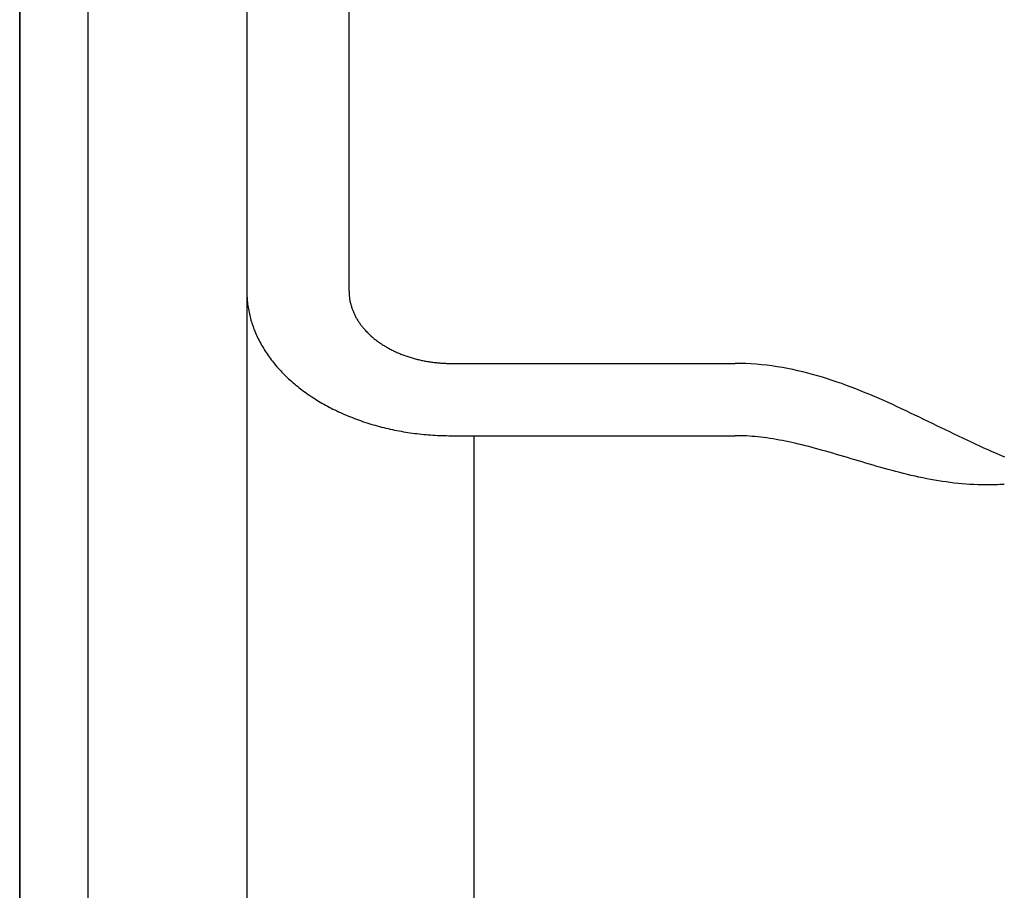
# Model space of a CAD drawing. Extents: x -390 to 1116, y -378 to 605.
# Drawn here: x 0 to 43, y 152 to 190 of the extents above; entities that cross this region are included whole.
import ezdxf

# ---------------------------------------------------------------- set-up
doc = ezdxf.new("R2010")
doc.units = 0
doc.header["$LTSCALE"] = 20
doc.layers.add('DETAIL', color=5, linetype='CONTINUOUS')
doc.layers.add('OUTLINE', color=3, linetype='CONTINUOUS')

msp = doc.modelspace()

# ---------------------------------------------------------------- linework, layer by layer
at = {"layer": 'DETAIL', "color": 5, "linetype": 'CONTINUOUS'}
for p, q in [((0, 233.5), (0, -233.5)), ((3, 233.5), (3, -233.5)), ((14.5, 177.932), (14.5, 210.67)), ((10, 192.744), (10, -192.744)), ((10, 177.932), (10.001, 177.861)), ((10.001, 177.861), (10.002, 177.789)), ((10.002, 177.789), (10.002, 177.789)), ((10.002, 177.789), (10.005, 177.718)), ((14.5, 177.932), (14.5, 177.897)), ((14.5, 177.897), (14.501, 177.861)), ((14.501, 177.861), (14.501, 177.861)), ((14.501, 177.861), (14.503, 177.825)), ((14.503, 177.825), (14.505, 177.789)), ((14.505, 177.789), (14.505, 177.789)), ((14.505, 177.789), (14.507, 177.754)), ((14.507, 177.754), (14.51, 177.718)), ((10.005, 177.718), (10.009, 177.646)), ((10.009, 177.646), (10.009, 177.646)), ((10.009, 177.646), (10.014, 177.575)), ((10.014, 177.575), (10.02, 177.504)), ((10.02, 177.504), (10.02, 177.504)), ((10.02, 177.504), (10.028, 177.433)), ((10.028, 177.433), (10.036, 177.362)), ((10.036, 177.362), (10.036, 177.362)), ((10.036, 177.362), (10.046, 177.291)), ((14.51, 177.718), (14.51, 177.718)), ((14.51, 177.718), (14.514, 177.682)), ((14.514, 177.682), (14.518, 177.647)), ((14.518, 177.647), (14.518, 177.647)), ((14.518, 177.647), (14.523, 177.612)), ((14.523, 177.612), (14.528, 177.576)), ((14.528, 177.576), (14.528, 177.576)), ((14.528, 177.576), (14.534, 177.54)), ((14.534, 177.54), (14.541, 177.505)), ((14.541, 177.505), (14.541, 177.505)), ((14.541, 177.505), (14.548, 177.469)), ((14.548, 177.469), (14.556, 177.434)), ((14.556, 177.434), (14.556, 177.434)), ((14.556, 177.434), (14.564, 177.399)), ((14.564, 177.399), (14.573, 177.363)), ((14.573, 177.363), (14.573, 177.363)), ((14.573, 177.363), (14.582, 177.328)), ((14.582, 177.328), (14.592, 177.294)), ((10.046, 177.291), (10.057, 177.22)), ((10.057, 177.22), (10.057, 177.22)), ((10.057, 177.22), (10.069, 177.149)), ((10.069, 177.149), (10.082, 177.077)), ((10.082, 177.077), (10.082, 177.077)), ((10.082, 177.077), (10.096, 177.006)), ((10.096, 177.006), (10.111, 176.935)), ((10.111, 176.935), (10.111, 176.935)), ((10.111, 176.935), (10.128, 176.865)), ((14.592, 177.294), (14.592, 177.294)), ((14.592, 177.294), (14.602, 177.259)), ((14.602, 177.259), (14.613, 177.224)), ((14.613, 177.224), (14.613, 177.224)), ((14.613, 177.224), (14.624, 177.189)), ((14.624, 177.189), (14.637, 177.154)), ((14.637, 177.154), (14.637, 177.154)), ((14.637, 177.154), (14.649, 177.119)), ((14.649, 177.119), (14.663, 177.085)), ((14.663, 177.085), (14.663, 177.085)), ((14.663, 177.085), (14.676, 177.05)), ((14.676, 177.05), (14.691, 177.016)), ((14.691, 177.016), (14.691, 177.016)), ((14.691, 177.016), (14.705, 176.982)), ((14.705, 176.982), (14.721, 176.948)), ((14.721, 176.948), (14.721, 176.948)), ((14.721, 176.948), (14.736, 176.915)), ((14.736, 176.915), (14.753, 176.881)), ((14.753, 176.881), (14.753, 176.881)), ((14.753, 176.881), (14.77, 176.847)), ((10.128, 176.865), (10.145, 176.794)), ((10.145, 176.794), (10.145, 176.794)), ((10.145, 176.794), (10.164, 176.724)), ((10.164, 176.724), (10.183, 176.655)), ((10.183, 176.655), (10.183, 176.655)), ((10.183, 176.655), (10.204, 176.586)), ((10.204, 176.586), (10.226, 176.516)), ((10.226, 176.516), (10.226, 176.516)), ((10.226, 176.516), (10.249, 176.446)), ((10.249, 176.446), (10.273, 176.376)), ((14.77, 176.847), (14.788, 176.813)), ((14.788, 176.813), (14.788, 176.813)), ((14.788, 176.813), (14.806, 176.779)), ((14.806, 176.779), (14.825, 176.746)), ((14.825, 176.746), (14.825, 176.746)), ((14.825, 176.746), (14.844, 176.713)), ((14.844, 176.713), (14.863, 176.68)), ((14.863, 176.68), (14.863, 176.68)), ((14.863, 176.68), (14.883, 176.647)), ((14.883, 176.647), (14.904, 176.615)), ((14.904, 176.615), (14.904, 176.615)), ((14.904, 176.615), (14.925, 176.583)), ((14.925, 176.583), (14.946, 176.551)), ((14.946, 176.551), (14.946, 176.551)), ((14.946, 176.551), (14.969, 176.519)), ((14.969, 176.519), (14.992, 176.486)), ((14.992, 176.486), (14.992, 176.486)), ((14.992, 176.486), (15.015, 176.454)), ((15.015, 176.454), (15.039, 176.423)), ((10.273, 176.376), (10.273, 176.376)), ((10.273, 176.376), (10.299, 176.306)), ((10.299, 176.306), (10.325, 176.237)), ((10.325, 176.237), (10.325, 176.237)), ((10.325, 176.237), (10.353, 176.168)), ((10.353, 176.168), (10.381, 176.099)), ((10.381, 176.099), (10.381, 176.099)), ((10.381, 176.099), (10.411, 176.031)), ((10.411, 176.031), (10.441, 175.964)), ((15.039, 176.423), (15.039, 176.423)), ((15.039, 176.423), (15.063, 176.391)), ((15.063, 176.391), (15.088, 176.36)), ((15.088, 176.36), (15.088, 176.36)), ((15.088, 176.36), (15.113, 176.329)), ((15.113, 176.329), (15.138, 176.299)), ((15.138, 176.299), (15.138, 176.299)), ((15.138, 176.299), (15.164, 176.269)), ((15.164, 176.269), (15.19, 176.239)), ((15.19, 176.239), (15.19, 176.239)), ((15.19, 176.239), (15.217, 176.209)), ((15.217, 176.209), (15.245, 176.178)), ((15.245, 176.178), (15.245, 176.178)), ((15.245, 176.178), (15.274, 176.149)), ((15.274, 176.149), (15.302, 176.119)), ((15.302, 176.119), (15.302, 176.119)), ((15.302, 176.119), (15.331, 176.09)), ((15.331, 176.09), (15.361, 176.061)), ((15.361, 176.061), (15.361, 176.061)), ((15.361, 176.061), (15.39, 176.032)), ((15.39, 176.032), (15.42, 176.004)), ((15.42, 176.004), (15.42, 176.004)), ((15.42, 176.004), (15.45, 175.977)), ((10.441, 175.964), (10.441, 175.964)), ((10.441, 175.964), (10.473, 175.897)), ((10.473, 175.897), (10.505, 175.83)), ((10.505, 175.83), (10.505, 175.83)), ((10.505, 175.83), (10.54, 175.762)), ((10.54, 175.762), (10.575, 175.694)), ((10.575, 175.694), (10.575, 175.694)), ((10.575, 175.694), (10.612, 175.626)), ((10.612, 175.626), (10.649, 175.559)), ((15.45, 175.977), (15.481, 175.949)), ((15.481, 175.949), (15.481, 175.949)), ((15.481, 175.949), (15.513, 175.921)), ((15.513, 175.921), (15.546, 175.893)), ((15.546, 175.893), (15.546, 175.893)), ((15.546, 175.893), (15.579, 175.865)), ((15.579, 175.865), (15.612, 175.838)), ((15.612, 175.838), (15.612, 175.838)), ((15.612, 175.838), (15.645, 175.811)), ((15.645, 175.811), (15.679, 175.785)), ((15.679, 175.785), (15.679, 175.785)), ((15.679, 175.785), (15.713, 175.759)), ((15.713, 175.759), (15.748, 175.733)), ((15.748, 175.733), (15.748, 175.733)), ((15.748, 175.733), (15.782, 175.708)), ((15.782, 175.708), (15.817, 175.683)), ((15.817, 175.683), (15.817, 175.683)), ((15.817, 175.683), (15.853, 175.658)), ((15.853, 175.658), (15.89, 175.632)), ((15.89, 175.632), (15.89, 175.632)), ((15.89, 175.632), (15.927, 175.608)), ((15.927, 175.608), (15.964, 175.583)), ((15.964, 175.583), (15.964, 175.583)), ((15.964, 175.583), (16.002, 175.559)), ((10.649, 175.559), (10.649, 175.559)), ((10.649, 175.559), (10.687, 175.493)), ((10.687, 175.493), (10.727, 175.427)), ((10.727, 175.427), (10.727, 175.427)), ((10.727, 175.427), (10.767, 175.362)), ((10.767, 175.362), (10.808, 175.297)), ((10.808, 175.297), (10.808, 175.297)), ((10.808, 175.297), (10.849, 175.234)), ((10.849, 175.234), (10.892, 175.17)), ((10.892, 175.17), (10.892, 175.17)), ((10.892, 175.17), (10.937, 175.105)), ((16.002, 175.559), (16.04, 175.536)), ((16.04, 175.536), (16.04, 175.536)), ((16.04, 175.536), (16.078, 175.513)), ((16.078, 175.513), (16.116, 175.49)), ((16.116, 175.49), (16.116, 175.49)), ((16.116, 175.49), (16.154, 175.467)), ((16.154, 175.467), (16.193, 175.445)), ((16.193, 175.445), (16.193, 175.445)), ((16.193, 175.445), (16.233, 175.423)), ((16.233, 175.423), (16.274, 175.401)), ((16.274, 175.401), (16.274, 175.401)), ((16.274, 175.401), (16.315, 175.379)), ((16.315, 175.379), (16.355, 175.358)), ((16.355, 175.358), (16.355, 175.358)), ((16.355, 175.358), (16.397, 175.337)), ((16.397, 175.337), (16.438, 175.316)), ((16.438, 175.316), (16.438, 175.316)), ((16.438, 175.316), (16.479, 175.296)), ((16.479, 175.296), (16.521, 175.277)), ((16.521, 175.277), (16.521, 175.277)), ((16.521, 175.277), (16.563, 175.257)), ((16.563, 175.257), (16.605, 175.238)), ((16.605, 175.238), (16.605, 175.238)), ((16.605, 175.238), (16.648, 175.219)), ((16.648, 175.219), (16.692, 175.201)), ((16.692, 175.201), (16.692, 175.201)), ((16.692, 175.201), (16.736, 175.182)), ((16.736, 175.182), (16.78, 175.165)), ((16.78, 175.165), (16.78, 175.165)), ((16.78, 175.165), (16.824, 175.147)), ((16.824, 175.147), (16.868, 175.13)), ((10.937, 175.105), (10.983, 175.04)), ((10.983, 175.04), (10.983, 175.04)), ((10.983, 175.04), (11.03, 174.976)), ((11.03, 174.976), (11.078, 174.913)), ((11.078, 174.913), (11.078, 174.913)), ((11.078, 174.913), (11.126, 174.85)), ((11.126, 174.85), (11.175, 174.788)), ((11.175, 174.788), (11.175, 174.788)), ((11.175, 174.788), (11.225, 174.727)), ((11.225, 174.727), (11.276, 174.666)), ((16.868, 175.13), (16.868, 175.13)), ((16.868, 175.13), (16.913, 175.113)), ((16.913, 175.113), (16.957, 175.097)), ((16.957, 175.097), (16.957, 175.097)), ((16.957, 175.097), (17.002, 175.081)), ((17.002, 175.081), (17.047, 175.066)), ((17.047, 175.066), (17.047, 175.066)), ((17.047, 175.066), (17.093, 175.05)), ((17.093, 175.05), (17.139, 175.035)), ((17.139, 175.035), (17.139, 175.035)), ((17.139, 175.035), (17.186, 175.02)), ((17.186, 175.02), (17.232, 175.006)), ((17.232, 175.006), (17.232, 175.006)), ((17.232, 175.006), (17.279, 174.992)), ((17.279, 174.992), (17.325, 174.979)), ((17.325, 174.979), (17.325, 174.979)), ((17.325, 174.979), (17.372, 174.966)), ((17.372, 174.966), (17.419, 174.953)), ((17.419, 174.953), (17.419, 174.953)), ((17.419, 174.953), (17.466, 174.941)), ((17.466, 174.941), (17.513, 174.929)), ((17.513, 174.929), (17.513, 174.929)), ((17.513, 174.929), (17.561, 174.917)), ((17.561, 174.917), (17.609, 174.906)), ((17.609, 174.906), (17.609, 174.906)), ((17.609, 174.906), (17.658, 174.895)), ((17.658, 174.895), (17.706, 174.885)), ((17.706, 174.885), (17.706, 174.885)), ((17.706, 174.885), (17.754, 174.875)), ((17.754, 174.875), (17.803, 174.865)), ((17.803, 174.865), (17.803, 174.865)), ((17.803, 174.865), (17.852, 174.856)), ((17.852, 174.856), (17.9, 174.847)), ((17.9, 174.847), (17.9, 174.847)), ((17.9, 174.847), (17.949, 174.838)), ((17.949, 174.838), (17.998, 174.83)), ((17.998, 174.83), (17.998, 174.83)), ((17.998, 174.83), (18.047, 174.822)), ((18.047, 174.822), (18.097, 174.815)), ((18.097, 174.815), (18.097, 174.815)), ((18.097, 174.815), (18.147, 174.808)), ((18.147, 174.808), (18.196, 174.802)), ((18.196, 174.802), (18.196, 174.802)), ((18.196, 174.802), (18.246, 174.795)), ((18.246, 174.795), (18.296, 174.79)), ((18.296, 174.79), (18.296, 174.79)), ((18.296, 174.79), (18.346, 174.784)), ((18.346, 174.784), (18.396, 174.779)), ((18.396, 174.779), (18.396, 174.779)), ((18.396, 174.779), (18.446, 174.775)), ((18.446, 174.775), (18.496, 174.77)), ((18.496, 174.77), (18.496, 174.77)), ((18.496, 174.77), (18.546, 174.767)), ((18.546, 174.767), (18.596, 174.763)), ((18.596, 174.763), (18.596, 174.763)), ((18.596, 174.763), (18.647, 174.76)), ((18.647, 174.76), (18.697, 174.758)), ((18.697, 174.758), (18.697, 174.758)), ((18.697, 174.758), (18.748, 174.755)), ((18.748, 174.755), (18.798, 174.754)), ((18.798, 174.754), (18.798, 174.754)), ((18.798, 174.754), (18.849, 174.752)), ((18.849, 174.752), (18.899, 174.751)), ((18.899, 174.751), (18.899, 174.751)), ((18.899, 174.751), (18.95, 174.751)), ((18.95, 174.751), (19, 174.75)), ((19, 174.75), (31.5, 174.75)), ((31.732, 174.747), (31.5, 174.75)), ((31.964, 174.741), (31.732, 174.747)), ((32.197, 174.729), (31.964, 174.741)), ((31.964, 174.741), (31.964, 174.741)), ((32.429, 174.713), (32.197, 174.729)), ((32.66, 174.692), (32.429, 174.713)), ((32.429, 174.713), (32.429, 174.713)), ((11.276, 174.666), (11.276, 174.666)), ((11.276, 174.666), (11.327, 174.606)), ((11.327, 174.606), (11.38, 174.546)), ((11.38, 174.546), (11.38, 174.546)), ((11.38, 174.546), (11.434, 174.485)), ((11.434, 174.485), (11.491, 174.425)), ((11.491, 174.425), (11.491, 174.425)), ((11.491, 174.425), (11.547, 174.365)), ((11.547, 174.365), (11.604, 174.306)), ((11.604, 174.306), (11.604, 174.306)), ((11.604, 174.306), (11.662, 174.247)), ((32.892, 174.667), (32.66, 174.692)), ((33.122, 174.637), (32.892, 174.667)), ((32.892, 174.667), (32.892, 174.667)), ((33.353, 174.603), (33.122, 174.637)), ((33.583, 174.565), (33.353, 174.603)), ((33.353, 174.603), (33.353, 174.603)), ((33.811, 174.524), (33.583, 174.565)), ((34.034, 174.479), (33.811, 174.524)), ((33.811, 174.524), (33.811, 174.524)), ((34.253, 174.431), (34.034, 174.479)), ((34.473, 174.38), (34.253, 174.431)), ((34.253, 174.431), (34.253, 174.431)), ((34.693, 174.325), (34.473, 174.38)), ((34.911, 174.266), (34.693, 174.325)), ((34.693, 174.325), (34.693, 174.325)), ((11.662, 174.247), (11.721, 174.19)), ((11.721, 174.19), (11.721, 174.19)), ((11.721, 174.19), (11.781, 174.132)), ((11.781, 174.132), (11.84, 174.076)), ((11.84, 174.076), (11.84, 174.076)), ((11.84, 174.076), (11.901, 174.021)), ((11.901, 174.021), (11.962, 173.966)), ((11.962, 173.966), (11.962, 173.966)), ((11.962, 173.966), (12.026, 173.909)), ((12.026, 173.909), (12.092, 173.853)), ((12.092, 173.853), (12.092, 173.853)), ((12.092, 173.853), (12.158, 173.798)), ((35.128, 174.205), (34.911, 174.266)), ((35.345, 174.141), (35.128, 174.205)), ((35.128, 174.205), (35.128, 174.205)), ((35.561, 174.074), (35.345, 174.141)), ((35.776, 174.004), (35.561, 174.074)), ((35.561, 174.074), (35.561, 174.074)), ((35.989, 173.932), (35.776, 174.004)), ((36.199, 173.859), (35.989, 173.932)), ((35.989, 173.932), (35.989, 173.932)), ((36.406, 173.783), (36.199, 173.859)), ((12.158, 173.798), (12.224, 173.744)), ((12.224, 173.744), (12.224, 173.744)), ((12.224, 173.744), (12.291, 173.691)), ((12.291, 173.691), (12.358, 173.638)), ((12.358, 173.638), (12.358, 173.638)), ((12.358, 173.638), (12.427, 173.586)), ((12.427, 173.586), (12.495, 173.534)), ((12.495, 173.534), (12.495, 173.534)), ((12.495, 173.534), (12.564, 173.484)), ((12.564, 173.484), (12.634, 173.434)), ((12.634, 173.434), (12.634, 173.434)), ((12.634, 173.434), (12.706, 173.383)), ((36.613, 173.706), (36.406, 173.783)), ((36.406, 173.783), (36.406, 173.783)), ((36.819, 173.626), (36.613, 173.706)), ((37.025, 173.545), (36.819, 173.626)), ((36.819, 173.626), (36.819, 173.626)), ((37.23, 173.461), (37.025, 173.545)), ((37.434, 173.377), (37.23, 173.461)), ((37.23, 173.461), (37.23, 173.461)), ((12.706, 173.383), (12.78, 173.333)), ((12.78, 173.333), (12.78, 173.333)), ((12.78, 173.333), (12.855, 173.283)), ((12.855, 173.283), (12.929, 173.234)), ((12.929, 173.234), (12.929, 173.234)), ((12.929, 173.234), (13.004, 173.186)), ((13.004, 173.186), (13.08, 173.139)), ((13.08, 173.139), (13.08, 173.139)), ((13.08, 173.139), (13.156, 173.093)), ((13.156, 173.093), (13.232, 173.047)), ((13.232, 173.047), (13.232, 173.047)), ((13.232, 173.047), (13.308, 173.003)), ((13.308, 173.003), (13.386, 172.958)), ((37.638, 173.29), (37.434, 173.377)), ((37.841, 173.202), (37.638, 173.29)), ((37.638, 173.29), (37.638, 173.29)), ((38.043, 173.113), (37.841, 173.202)), ((38.241, 173.024), (38.043, 173.113)), ((38.043, 173.113), (38.043, 173.113)), ((38.438, 172.935), (38.241, 173.024)), ((13.386, 172.958), (13.386, 172.958)), ((13.386, 172.958), (13.466, 172.913)), ((13.466, 172.913), (13.548, 172.869)), ((13.548, 172.869), (13.548, 172.869)), ((13.548, 172.869), (13.629, 172.826)), ((13.629, 172.826), (13.711, 172.783)), ((13.711, 172.783), (13.711, 172.783)), ((13.711, 172.783), (13.793, 172.742)), ((13.793, 172.742), (13.876, 172.701)), ((13.876, 172.701), (13.876, 172.701)), ((13.876, 172.701), (13.959, 172.66)), ((13.959, 172.66), (14.042, 172.621)), ((14.042, 172.621), (14.042, 172.621)), ((14.042, 172.621), (14.125, 172.583)), ((14.125, 172.583), (14.21, 172.545)), ((14.21, 172.545), (14.21, 172.545)), ((14.21, 172.545), (14.296, 172.507)), ((38.634, 172.844), (38.438, 172.935)), ((38.438, 172.935), (38.438, 172.935)), ((38.831, 172.753), (38.634, 172.844)), ((39.027, 172.66), (38.831, 172.753)), ((38.831, 172.753), (38.831, 172.753)), ((39.223, 172.567), (39.027, 172.66)), ((39.418, 172.474), (39.223, 172.567)), ((39.223, 172.567), (39.223, 172.567)), ((14.296, 172.507), (14.384, 172.469)), ((14.384, 172.469), (14.384, 172.469)), ((14.384, 172.469), (14.472, 172.433)), ((14.472, 172.433), (14.56, 172.397)), ((14.56, 172.397), (14.56, 172.397)), ((14.56, 172.397), (14.648, 172.362)), ((14.648, 172.362), (14.737, 172.328)), ((14.737, 172.328), (14.737, 172.328)), ((14.737, 172.328), (14.826, 172.294)), ((14.826, 172.294), (14.915, 172.262)), ((14.915, 172.262), (14.915, 172.262)), ((14.915, 172.262), (15.004, 172.23)), ((15.004, 172.23), (15.094, 172.199)), ((15.094, 172.199), (15.094, 172.199)), ((15.094, 172.199), (15.186, 172.168)), ((15.186, 172.168), (15.278, 172.138)), ((15.278, 172.138), (15.278, 172.138)), ((15.278, 172.138), (15.371, 172.109)), ((15.371, 172.109), (15.464, 172.08)), ((39.613, 172.38), (39.418, 172.474)), ((39.809, 172.285), (39.613, 172.38)), ((39.613, 172.38), (39.613, 172.38)), ((40.003, 172.191), (39.809, 172.285)), ((40.194, 172.098), (40.003, 172.191)), ((40.003, 172.191), (40.003, 172.191)), ((15.464, 172.08), (15.464, 172.08)), ((15.464, 172.08), (15.557, 172.052)), ((15.557, 172.052), (15.65, 172.026)), ((15.65, 172.026), (15.65, 172.026)), ((15.65, 172.026), (15.744, 171.999)), ((15.744, 171.999), (15.838, 171.974)), ((15.838, 171.974), (15.838, 171.974)), ((15.838, 171.974), (15.932, 171.95)), ((15.932, 171.95), (16.026, 171.926)), ((16.026, 171.926), (16.026, 171.926)), ((16.026, 171.926), (16.122, 171.903)), ((16.122, 171.903), (16.219, 171.88)), ((16.219, 171.88), (16.219, 171.88)), ((16.219, 171.88), (16.315, 171.858)), ((16.315, 171.858), (16.412, 171.837)), ((16.412, 171.837), (16.412, 171.837)), ((16.412, 171.837), (16.509, 171.817)), ((16.509, 171.817), (16.606, 171.798)), ((16.606, 171.798), (16.606, 171.798)), ((16.606, 171.798), (16.703, 171.779)), ((16.703, 171.779), (16.801, 171.761)), ((16.801, 171.761), (16.801, 171.761)), ((16.801, 171.761), (16.898, 171.744)), ((16.898, 171.744), (16.996, 171.728)), ((16.996, 171.728), (16.996, 171.728)), ((16.996, 171.728), (17.095, 171.713)), ((17.095, 171.713), (17.194, 171.698)), ((17.194, 171.698), (17.194, 171.698)), ((17.194, 171.698), (17.294, 171.684)), ((17.294, 171.684), (17.393, 171.671)), ((17.393, 171.671), (17.393, 171.671)), ((17.393, 171.671), (17.492, 171.658)), ((40.382, 172.007), (40.194, 172.098)), ((40.571, 171.915), (40.382, 172.007)), ((40.382, 172.007), (40.382, 172.007)), ((40.761, 171.822), (40.571, 171.915)), ((40.95, 171.731), (40.761, 171.822)), ((40.761, 171.822), (40.761, 171.822)), ((41.14, 171.639), (40.95, 171.731)), ((17.492, 171.658), (17.592, 171.647)), ((17.592, 171.647), (17.592, 171.647)), ((17.592, 171.647), (17.692, 171.636)), ((17.692, 171.636), (17.792, 171.626)), ((17.792, 171.626), (17.792, 171.626)), ((17.792, 171.626), (17.891, 171.617)), ((17.891, 171.617), (17.991, 171.608)), ((17.991, 171.608), (17.991, 171.608)), ((17.991, 171.608), (18.092, 171.601)), ((18.092, 171.601), (18.193, 171.594)), ((18.193, 171.594), (18.193, 171.594)), ((18.193, 171.594), (18.294, 171.588)), ((18.294, 171.588), (18.394, 171.583)), ((18.394, 171.583), (18.394, 171.583)), ((18.394, 171.583), (18.495, 171.578)), ((18.495, 171.578), (18.596, 171.575)), ((18.596, 171.575), (18.596, 171.575)), ((18.596, 171.575), (18.697, 171.572)), ((18.697, 171.572), (18.798, 171.57)), ((18.798, 171.57), (18.798, 171.57)), ((18.798, 171.57), (18.899, 171.569)), ((18.899, 171.569), (19, 171.568)), ((19, 171.568), (31.5, 171.568)), ((20, 171.568), (20, -171.568)), ((31.626, 171.567), (31.5, 171.568)), ((31.751, 171.565), (31.626, 171.567)), ((31.877, 171.561), (31.751, 171.565)), ((31.751, 171.565), (31.751, 171.565)), ((32.002, 171.555), (31.877, 171.561)), ((32.127, 171.547), (32.002, 171.555)), ((32.002, 171.555), (32.002, 171.555)), ((32.253, 171.538), (32.127, 171.547)), ((32.379, 171.527), (32.253, 171.538)), ((32.253, 171.538), (32.253, 171.538)), ((32.503, 171.515), (32.379, 171.527)), ((32.626, 171.501), (32.503, 171.515)), ((32.503, 171.515), (32.503, 171.515)), ((32.753, 171.486), (32.626, 171.501)), ((32.89, 171.468), (32.753, 171.486)), ((32.753, 171.486), (32.753, 171.486)), ((33.031, 171.447), (32.89, 171.468)), ((33.171, 171.425), (33.031, 171.447)), ((33.031, 171.447), (33.031, 171.447)), ((33.309, 171.402), (33.171, 171.425)), ((33.447, 171.377), (33.309, 171.402)), ((33.309, 171.402), (33.309, 171.402)), ((33.585, 171.351), (33.447, 171.377)), ((33.724, 171.324), (33.585, 171.351)), ((33.585, 171.351), (33.585, 171.351)), ((33.861, 171.295), (33.724, 171.324)), ((33.996, 171.266), (33.861, 171.295)), ((33.861, 171.295), (33.861, 171.295)), ((34.135, 171.235), (33.996, 171.266)), ((34.285, 171.2), (34.135, 171.235)), ((34.135, 171.235), (34.135, 171.235)), ((41.329, 171.548), (41.14, 171.639)), ((41.14, 171.639), (41.14, 171.639)), ((41.519, 171.457), (41.329, 171.548)), ((41.711, 171.367), (41.519, 171.457)), ((41.519, 171.457), (41.519, 171.457)), ((41.9, 171.278), (41.711, 171.367)), ((42.085, 171.192), (41.9, 171.278)), ((41.9, 171.278), (41.9, 171.278)), ((34.439, 171.163), (34.285, 171.2)), ((34.591, 171.125), (34.439, 171.163)), ((34.439, 171.163), (34.439, 171.163)), ((34.742, 171.086), (34.591, 171.125)), ((34.893, 171.047), (34.742, 171.086)), ((34.742, 171.086), (34.742, 171.086)), ((35.044, 171.006), (34.893, 171.047)), ((35.195, 170.965), (35.044, 171.006)), ((35.044, 171.006), (35.044, 171.006)), ((35.344, 170.923), (35.195, 170.965)), ((35.493, 170.881), (35.344, 170.923)), ((35.344, 170.923), (35.344, 170.923)), ((35.645, 170.838), (35.493, 170.881)), ((35.803, 170.792), (35.645, 170.838)), ((35.645, 170.838), (35.645, 170.838)), ((42.267, 171.108), (42.085, 171.192)), ((42.451, 171.025), (42.267, 171.108)), ((42.267, 171.108), (42.267, 171.108)), ((42.635, 170.943), (42.451, 171.025)), ((42.821, 170.861), (42.635, 170.943)), ((42.635, 170.943), (42.635, 170.943)), ((43.006, 170.781), (42.821, 170.861)), ((35.966, 170.744), (35.803, 170.792)), ((36.126, 170.697), (35.966, 170.744)), ((35.966, 170.744), (35.966, 170.744)), ((36.286, 170.649), (36.126, 170.697)), ((36.446, 170.601), (36.286, 170.649)), ((36.286, 170.649), (36.286, 170.649)), ((36.606, 170.553), (36.446, 170.601)), ((36.766, 170.505), (36.606, 170.553)), ((36.606, 170.553), (36.606, 170.553)), ((36.926, 170.458), (36.766, 170.505)), ((37.086, 170.41), (36.926, 170.458)), ((36.926, 170.458), (36.926, 170.458)), ((37.247, 170.362), (37.086, 170.41)), ((43.191, 170.702), (43.006, 170.781)), ((43.006, 170.781), (43.006, 170.781)), ((43.378, 170.625), (43.191, 170.702)), ((37.411, 170.314), (37.247, 170.362)), ((37.247, 170.362), (37.247, 170.362)), ((37.578, 170.265), (37.411, 170.314)), ((37.744, 170.217), (37.578, 170.265)), ((37.578, 170.265), (37.578, 170.265)), ((37.91, 170.17), (37.744, 170.217)), ((38.077, 170.123), (37.91, 170.17)), ((37.91, 170.17), (37.91, 170.17)), ((38.243, 170.077), (38.077, 170.123)), ((38.41, 170.032), (38.243, 170.077)), ((38.243, 170.077), (38.243, 170.077)), ((38.577, 169.988), (38.41, 170.032)), ((38.744, 169.945), (38.577, 169.988)), ((38.577, 169.988), (38.577, 169.988)), ((38.912, 169.902), (38.744, 169.945)), ((39.081, 169.861), (38.912, 169.902)), ((38.912, 169.902), (38.912, 169.902)), ((39.252, 169.821), (39.081, 169.861)), ((39.422, 169.782), (39.252, 169.821)), ((39.252, 169.821), (39.252, 169.821)), ((39.592, 169.745), (39.422, 169.782)), ((39.763, 169.709), (39.592, 169.745)), ((39.592, 169.745), (39.592, 169.745)), ((39.934, 169.675), (39.763, 169.709)), ((40.106, 169.642), (39.934, 169.675)), ((39.934, 169.675), (39.934, 169.675)), ((40.277, 169.611), (40.106, 169.642)), ((40.449, 169.582), (40.277, 169.611)), ((40.277, 169.611), (40.277, 169.611)), ((40.622, 169.555), (40.449, 169.582)), ((40.795, 169.53), (40.622, 169.555)), ((40.622, 169.555), (40.622, 169.555)), ((40.969, 169.506), (40.795, 169.53)), ((41.142, 169.485), (40.969, 169.506)), ((40.969, 169.506), (40.969, 169.506)), ((41.316, 169.466), (41.142, 169.485)), ((41.491, 169.45), (41.316, 169.466)), ((41.316, 169.466), (41.316, 169.466)), ((41.665, 169.435), (41.491, 169.45)), ((41.836, 169.423), (41.665, 169.435)), ((41.665, 169.435), (41.665, 169.435)), ((42.014, 169.414), (41.836, 169.423)), ((42.201, 169.406), (42.014, 169.414)), ((42.014, 169.414), (42.014, 169.414)), ((42.364, 169.402), (42.201, 169.406)), ((42.475, 169.4), (42.364, 169.402)), ((42.364, 169.402), (42.364, 169.402)), ((42.562, 169.4), (42.475, 169.4)), ((42.657, 169.4), (42.562, 169.4)), ((42.562, 169.4), (42.562, 169.4)), ((42.759, 169.401), (42.657, 169.4)), ((42.858, 169.402), (42.759, 169.401)), ((42.759, 169.401), (42.759, 169.401)), ((42.956, 169.405), (42.858, 169.402)), ((43.055, 169.408), (42.956, 169.405)), ((42.956, 169.405), (42.956, 169.405)), ((43.153, 169.412), (43.055, 169.408)), ((43.252, 169.418), (43.153, 169.412)), ((43.153, 169.412), (43.153, 169.412)), ((43.35, 169.423), (43.252, 169.418))]:
    msp.add_line(p, q, dxfattribs=at)
at = {"layer": 'OUTLINE', "color": 3, "linetype": 'CONTINUOUS'}
msp.add_line((0, -233.5), (0, 233.5), dxfattribs=at)

doc.saveas('drawing.dxf')
